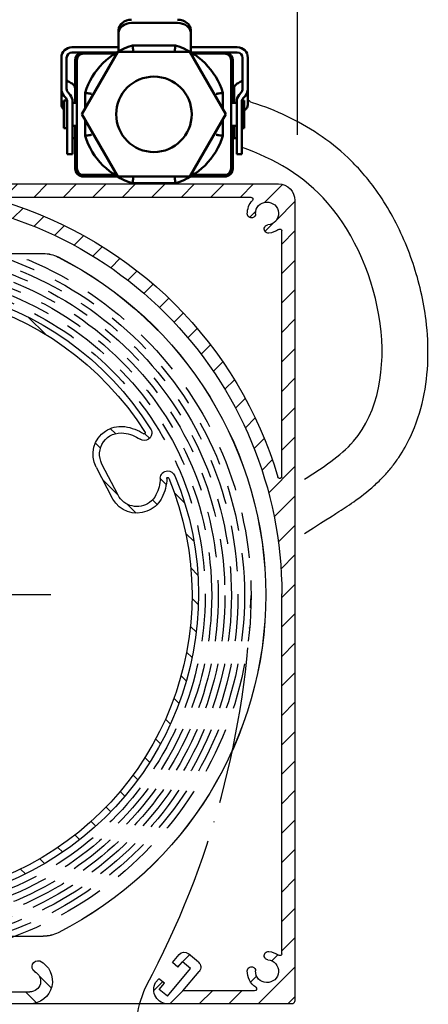
# Model space of a CAD drawing. Units: millimetres. Extents: x -206 to 4565, y -1200 to 3431.
# Drawn here: x 354 to 416, y 950 to 1100 of the extents above; entities that cross this region are included whole.
import ezdxf

# ---------------------------------------------------------------- set-up
doc = ezdxf.new("R2010")
doc.units = ezdxf.units.MM
doc.linetypes.add('ACAD_ISO04W100', pattern=[30, 24, -3, 0, -3])
doc.linetypes.add('GESTRICHELTX2', pattern=[1.5, 1, -0.5])
doc.layers.add('Sichtbar (ISO)', color=7, linetype='Continuous', lineweight=50)
for name, color, linetype in [('Storama Mittellinie', 6, 'ACAD_ISO04W100'), ('Storama Stoff', 3, 'ACAD_ISO04W100'), ('Storama Volllinie', 7, 'Continuous')]:
    doc.layers.add(name, color=color, linetype=linetype)
doc.styles.add('ADESK2', font='isocp')
doc.dimstyles.new('MASS1_10', dxfattribs={"dimtxt": 20, "dimasz": 20, "dimexe": 10, "dimexo": 10, "dimgap": 1, "dimtad": 0, "dimdec": 1, "dimdsep": 46, "dimtxsty": 'ADESK2', "dimcen": -10, "dimclrd": 1, "dimclre": 1, "dimclrt": 7, "dimadec": 0, "dimazin": 0, "dimtfac": 1, "dimtdec": 1, "dimtmove": 0, "dimatfit": 3, "dimfxl": 1, "dimtvp": 1, "dimtolj": 1, "dimtzin": 0, "dimarcsym": 0})

# ---------------------------------------------------------------- blocks, each defined once
blk = doc.blocks.new('*D80')
at = {"layer": 'Defpoints', "color": 0, "transparency": 16777216}
for p in [(288.7494518112107, 1074.662765116154), (150.9389081743047, 902.6627598994093), (359.8000890590265, 902.6627598994091)]:
    blk.add_point(p, dxfattribs=at)
at = {"layer": 'Storama Volllinie', "color": 1, "lineweight": -2, "transparency": 16777216}
for p, q in [((278.7494518112107, 1074.662765116154), (140.9389081743048, 1074.662765116154)), ((150.9389081743048, 1054.662765116154), (150.9389081743047, 922.6627598994093)), ((349.8000890590265, 902.6627598994091), (140.9389081743047, 902.6627598994093))]:
    blk.add_line(p, q, dxfattribs=at)
at = {"layer": 'Storama Volllinie', "color": 1, "transparency": 16777216}
for points in [[(147.6055748409714, 1054.662765116154), (154.2722415076381, 1054.662765116154), (150.9389081743048, 1074.662765116154)], [(147.6055748409714, 922.6627598994093), (154.2722415076381, 922.6627598994093), (150.9389081743047, 902.6627598994093)]]:
    blk.add_solid(points, dxfattribs=at)
at = {"layer": 'Storama Volllinie', "color": 1, "transparency": 16777216, "insert": (130.9389081743046, 988.6627625077817), "char_height": 20, "attachment_point": 5, "rotation": 90, "style": 'ADESK2'}
blk.add_mtext('\\A1;Paket ca.170', dxfattribs=at)
blk = doc.blocks.new('*D85')
at = {"layer": 'Defpoints', "color": 0, "transparency": 16777216}
for p in [(271.249684120321, 1178.398914129766), (396.4006729213361, 1072.162781633577), (271.249684120321, 1017.649284534515)]:
    blk.add_point(p, dxfattribs=at)
at = {"layer": 'Storama Volllinie', "color": 1, "lineweight": -2, "transparency": 16777216}
for p, q in [((271.249684120321, 1027.649284534515), (271.249684120321, 1188.398914129766)), ((396.4006729213361, 1082.162781633577), (396.4006729213361, 1188.398914129766)), ((376.4006729213361, 1178.398914129766), (291.249684120321, 1178.398914129766))]:
    blk.add_line(p, q, dxfattribs=at)
at = {"layer": 'Storama Volllinie', "color": 1, "transparency": 16777216}
for points in [[(291.249684120321, 1181.732247463099), (291.249684120321, 1175.065580796433), (271.249684120321, 1178.398914129766)], [(376.4006729213361, 1181.732247463099), (376.4006729213361, 1175.065580796433), (396.4006729213361, 1178.398914129766)]]:
    blk.add_solid(points, dxfattribs=at)
at = {"layer": 'Storama Volllinie', "color": 1, "transparency": 16777216, "insert": (333.8251785208286, 1198.40285113764), "char_height": 20, "attachment_point": 5, "style": 'ADESK2'}
blk.add_mtext('\\A1;125', dxfattribs=at)
blk = doc.blocks.new("Kastenfront-Midi-9'200'712-(A)")
at = {"layer": 'Storama Volllinie', "color": 7, "linetype": 'Continuous', "lineweight": -2}
for p, q in [((-4.88284742408905, 1.795622101677509), (-26.85278127750098, 1.788195920955332)), ((-26.8280332252416, -0.01160156249170541), (42.39178366926535, 0.01160156250625732))]:
    blk.add_line(p, q, dxfattribs=at)
for centre, radius, start, end in [((-26.88430842160778, 3.412856006340007), 3.424919931684391, 115.6710199065755, 270.9414749569896), ((-28.11330642024586, 5.623576382316969), 0.9124143795446502, 305.1333421146576, 106.2086976985075), ((-26.88430842160778, 3.412856006340007), 1.624919931684526, 115.6710199065755, 270.9414749569896)]:
    blk.add_arc(centre, radius, start, end, dxfattribs=at)
blk = doc.blocks.new("Kastenhinterteil-Midi-9'210'722-(A)")
at = {"layer": 'Storama Volllinie', "color": 7, "linetype": 'Continuous', "lineweight": -2}
for p, q in [((1.851777694559132, 6.674998216469248), (-111.0000000000218, 6.674992999722235)), ((-68.88295353480498, 4.674998216469248), (-106.7903298907841, 4.674998216469248)), ((-113.0000000000218, -118.3250070002778), (-93.97580297863897, -118.3250070002778))]:
    blk.add_line(p, q, dxfattribs=at)
at = {"layer": 'Storama Volllinie'}
for p, q in [((-113.5000000000218, 4.174992999722235), (-113.5000000000218, -117.8250023921719)), ((-107.0510748319793, 1.530999129141492), (-107.0510748319793, 1.530999129141492)), ((-111.5000000000218, -37.94203590418692), (-111.5000000000218, -0.4872429026745522)), ((-108.8363786762711, -0.07865235847930308), (-108.8363786762711, -0.07865235847930308)), ((-111.5000000000218, -110.6627710978792), (-111.5000000000218, -55.79988277837219)), ((-108.8363786762711, -111.0713616420762), (-108.8363786762711, -111.0713616420762)), ((-98.7981333293792, -111.953369829338), (-97.2660444431458, -110.6677946099626)), ((-94.82875221483846, -112.0167225523874), (-95.85721239033592, -110.791051443397)), ((-97.60413858191532, -112.909600211111), (-96.37846747292497, -111.8811400356117)), ((-95.67140110227047, -112.7237889230419), (-96.37846747292497, -111.8811400356117)), ((-95.67140110227047, -112.7237889230419), (-94.82875221483846, -112.0167225523874)), ((-107.0510748319793, -112.681013129697), (-107.0510748319793, -112.681013129697)), ((-96.4353014809385, -116.3250070002778), (-98.92139016280998, -113.3622018821425)), ((-94.06880672863917, -117.1228446482637), (-97.60413858191532, -112.909600211111)), ((-93.61448075127555, -115.1751311410226), (-92.77183186384354, -114.4680647703681)), ((-92.84313561964882, -116.0943844727663), (-93.61448075127555, -115.1751311410226)), ((-92.2746279125422, -115.0606093655842), (-92.77183186384354, -114.4680647703681)), ((-107.3526334039198, -116.3250070002778), (-96.4353014809385, -116.3250070002778)), ((-94.06880672863917, -117.1228446482637), (-92.84313561964882, -116.0943844727663))]:
    blk.add_line(p, q, dxfattribs=at)
for centre, radius, start, end in [((-111.0000000000218, 4.174992999722235), 2.5, 90, 180), ((-51.00000000002183, -55.82500700027776), 60.50000521674792, 90, 180.0237935834142), ((-106.7903298907841, 4.374998216469976), 0.3, 90, 221.8104364150297), ((-109.2500000000218, 2.174992999722235), 1.75, 358.9339268229682, 265.1424767095924), ((-51.00000000002183, -55.82500700027776), 62.50000521674792, 106.5445260601595, 163.4554572257315), ((-109.2500000000218, 2.174992999722235), 3, 358.9339268230724, 41.81043641502967), ((-106.875411102279, 2.130805142838653), 0.6249999999999999, 178.9339268229683, 253.6764035325133), ((-106.875411102279, 2.130805142838653), 0.6249999999999999, 253.6764035325133, 358.9339268229682), ((-109.4511108455335, -0.1914768242604623), 0.6249999999999999, 10.40000000004284, 85.14247670959243), ((-111.2000000000262, -0.4872429026745522), 0.3, 53.77845338023088, 180), ((-109.2500000000218, 2.174992999722235), 3, 233.7784533802308, 265.1424767095924), ((-109.4511108455335, -0.1914768242604623), 0.6249999999999999, 265.1424767095924, 10.40000000004284), ((-111.2000000000262, -37.94203590418692), 0.3, 180, 343.4554572257315), ((-111.2000000000262, -110.6627710978792), 0.3, 180, 306.2215466197691), ((-109.2500000000218, -113.3250070002778), 3, 94.85752329040757, 126.2215466197691), ((-109.4511108455335, -110.9585371762951), 0.6249999999999999, 349.5999999999572, 94.85752329040757), ((-109.4511108455335, -110.9585371762951), 0.6249999999999999, 274.8575232904075, 349.5999999999572), ((-96.62325683345625, -111.4338390530829), 1, 40.00000000006923, 129.9999999999894), ((-109.2500000000218, -113.3250070002778), 1.75, 94.85752329040757, 1.06607317692754), ((-98.15534571969329, -112.7194142724566), 1, 129.9999999999894, 220.0000000000692), ((-109.2500000000218, -113.3250070002778), 3, 305.0968012277443, 1.06607317692754), ((-106.875411102279, -113.2808191433942), 0.6249999999999999, 106.3235964674867, 181.0660731769275), ((-106.875411102279, -113.2808191433942), 0.6249999999999999, 1.06607317692754, 106.3235964674867), ((-94.2000000000262, -116.1250070002789), 2.2, 270, 28.93500149147772), ((-107.3526334039198, -116.0250070002767), 0.3, 125.0968012279748, 269.9999999996873)]:
    blk.add_arc(centre, radius, start, end, dxfattribs=at)
at = {"layer": 'Storama Volllinie', "color": 7, "linetype": 'Continuous'}
blk.add_arc((-112.9999953919178, -117.8250023921719), 0.5000046081271171, 179.9994719548611, 269.9994719547569, dxfattribs=at)
blk = doc.blocks.new("Wellenlager-Midi-9'210'100-(A)")
at = {"layer": 'Storama Volllinie', "linetype": 'Continuous'}
for p, q in [((-26.10752700000012, 51.49217200000021), (-26.11134800000036, 51.50980600000003)), ((-23.85096800000065, 52.04999999999927), (-23.84679700000015, 52.03254500000003)), ((23.85096699999849, 52.04999999999927), (-23.85096800000065, 52.04999999999927)), ((23.84679599999981, 52.03254500000003), (-23.84679700000015, 52.03254500000003)), ((-26.1113460000015, -51.50980600000003), (-26.1075290000008, -51.49217099999987)), ((-23.84679700000015, -52.03254500000003), (-23.85096800000065, -52.05000000000109)), ((23.85096799999883, -52.05000000000109), (-23.85096800000065, -52.05000000000109)), ((23.84679599999981, -52.03254500000003), (-23.84679700000015, -52.03254500000003))]:
    blk.add_line(p, q, dxfattribs=at)
for radius, start, end in [(57.75, 116.8813580000126, 243.1186419999874), (57.73254499999999, 116.8858899999067, 243.1141100000933)]:
    blk.add_arc((0, 0), radius, start, end, dxfattribs=at)
for centre, major_axis, ratio, start_param, end_param in [((-23.84643300000062, 47.03178300000036, 3), (1.162442253360489, -4.863824150903711), 0.9998389999999998, 2.907032100624332, 3.376206575517572), ((-23.84643200000028, -47.03178200000002, 3), (-1.162509035130854, -4.863808188962489), 0.9998389999999999, 6.04858510256206, 6.517759576491486)]:
    blk.add_ellipse(centre, major_axis=major_axis, ratio=ratio, start_param=start_param, end_param=end_param, dxfattribs=at)
for points, knots in [([(-23.8509683938646, 52.05000035369267), (-24.24360316529783, 52.02655588526977), (-25.02888894009448, 51.97966597920276), (-25.75052252345267, 51.66642821095047), (-26.11134677325026, 51.50980608949612)], [0, 0, 0, 0, 0.4999896649515767, 1, 1, 1, 1]), ([(-26.11134678465532, -51.50980546055143), (-25.75052274295922, -51.6664274961131), (-25.02888918967619, -51.97966526018354), (-24.243603436591, -52.02655518168831), (-23.85096846592205, -52.04999967037475)], [0, 0, 0, 0, 0.5000100675128193, 1, 1, 1, 1])]:
    blk.add_open_spline(points, degree=3, knots=knots, dxfattribs=at)
blk = doc.blocks.new("Walze-ø95-9'926'809")
at = {"layer": 'Storama Volllinie', "color": 7, "linetype": 'Continuous'}
for p, q in [((-2.659999532001166, 38.28386731379032), (2.659981745133337, 38.28386164354015)), ((2.659989248340935, 37.28386971047075), (-2.659992028833585, 37.28387538100469))]:
    blk.add_line(p, q, dxfattribs=at)
at = {"layer": 'Storama Volllinie'}
for centre, radius, start, end in [((2.297383616678417e-09, -0.005219647200647159), 47.50178601438098, 94.85284297171962, 85.147175760472), ((0, 0), 46.4967601504334, 94.83056264770553, 85.16945608104882)]:
    blk.add_arc(centre, radius, start, end, dxfattribs=at)
at = {"layer": 'Storama Volllinie', "color": 7, "linetype": 'Continuous'}
for centre, radius, start, end in [((-3.900007548136273, 46.18240587202854), 1.15, 25.06751976651713, 95.91416625213319), ((-3.900007548136273, 46.18240587202854), 1.15, 340.4827345417314, 25.06751977309038), ((3.899992452110382, 46.18240714710191), 1.15, 104.9838625985987, 240.8986022588587), ((3.899992452110382, 46.18240714710191), 1.15, 98.29965929904695, 104.9838625966518), ((3.899992452110382, 46.18240714710191), 1.15, 84.08585247527739, 98.29965929904695), ((-0.422555129023749, 39.93502044616253), 7, 119.1014164749747, 144.4510185726611), ((-0.422555128863678, 39.93502044603702), 6, 119.1014164749747, 144.4510185726611), ((-3.900007548296344, 46.18240587215405), 0.15, 43.64324966167739, 95.91416625213319), ((-3.900007548296344, 46.18240587215405), 0.15, 299.101416475906, 43.64324966624869), ((-3.900007548136273, 46.18240587202854), 1.15, 299.1014164767462, 340.4827345408411), ((0.4225420753919025, 39.93502058322883), 6, 35.54900016108057, 60.89860225885865), ((3.899992452274091, 46.1824071469764), 0.15, 84.08585247768319, 240.8986022588587), ((0.4225420753919025, 39.93502058322883), 7, 35.54900016108057, 60.89860225885865), ((-2.660006788310056, 41.53386692659842), 4.250000000012507, 147.0002900045399, 186.3006821743679), ((-2.66000678832097, 41.53386692660388), 4.25, 144.4510185730366, 147.0002900023728), ((2.659993213141206, 41.53386779529319), 4.25, 32.99972873822031, 35.54900016414576), ((2.65999321313393, 41.53386779529137), 4.250000000006452, 353.6993365728546, 32.99972873859605), ((-2.660006788048122, 41.53386692664935), 3.25, 171.0927730013215, 270.0000093639959), ((-2.660006788048122, 41.53386692664935), 3.25, 144.4510185754961, 171.0927730076446), ((2.659993212981135, 41.5338677954187), 3.25, 270.0000093693112, 35.54900016414576), ((-2.66000678832097, 41.53386692660388), 4.25, 186.3006821744716, 267.4507379336458), ((2.659996705535377, 41.53386604733714), 4.24999633687403, 269.999899466694, 353.6993548282076), ((-2.66000678832097, 41.53386692660388), 4.25, 267.4507379336458, 270.0000093639959)]:
    blk.add_arc(centre, radius, start, end, dxfattribs=at)

msp = doc.modelspace()

# ---------------------------------------------------------------- hatches: boundary and pattern name
at = {"layer": 'Storama Volllinie'}
h = msp.add_hatch(dxfattribs=at)
h.set_pattern_fill('ANSI31', color=256)
h.set_pattern_definition([(45, (-14154.19236919843, -12544.2533127696), (-2.245064030267288, 2.245064030267288), [])])
edge = h.paths.add_edge_path()
edge.add_arc((280.6488952267678, 1074.362765116155), 0.2999999999992031, 449.9999973513386, 534.6508211499419, ccw=False)
edge.add_line((280.6488952406362, 1074.662765116154), (393.500673036915, 1074.662759899407))
edge.add_arc((393.500672921349, 1072.162759899407), 2.500000000000244, 360.00000000000557, 449.99999735142006, ccw=False)
edge.add_line((396.0006729213492, 1072.162759899407), (396.0006729213728, 950.1627645075132))
edge.add_arc((395.5006683132451, 950.1627645075132), 0.5000046081277105, 270, 360, ccw=False)
edge.add_line((395.5006683132451, 949.6627598993855), (376.7006729213499, 949.6627598994055))
edge.add_arc((376.7006729213527, 951.8627598994063), 2.200000000000792, 151.0649985084897, 269.999999999926, ccw=False)
edge.add_line((374.7753008338714, 952.9271575341045), (375.2725047851709, 953.519702129317))
edge.add_line((375.2725047851709, 953.519702129317), (376.1151536726029, 952.8126357586625))
edge.add_line((376.1151536726029, 952.8126357586625), (375.3438085409762, 951.8933824269188))
edge.add_line((375.3438085409762, 951.8933824269188), (376.5694796499665, 950.8649222514214))
edge.add_line((376.5694796499665, 950.8649222514214), (380.1048115032427, 955.0781666885741))
edge.add_line((380.1048115032427, 955.0781666885741), (378.8791403942523, 956.1066268640734))
edge.add_line((378.8791403942523, 956.1066268640734), (378.1720740235978, 955.2639779766432))
edge.add_line((378.1720740235978, 955.2639779766432), (377.3294251361658, 955.9710443472977))
edge.add_line((377.3294251361658, 955.9710443472977), (378.3578853116633, 957.1967154562881))
edge.add_arc((379.1239297547825, 956.5539278466015), 1.000000000000269, 409.99999999984277, 500.0000000000057, ccw=False)
edge.add_line((379.7667173644713, 957.3199722897189), (381.2988062507084, 956.034397070347))
edge.add_arc((380.6560186410213, 955.2683526272284), 1.000000000000096, 320.0000000000595, 409.9999999999618, ccw=False)
edge.add_line((381.422063084141, 954.6255650175426), (378.9359744022659, 951.6627598994073))
edge.add_line((378.9359744022659, 951.6627598994073), (389.8533063252471, 951.6627598994091))
edge.add_arc((389.8533063252474, 951.9627598994088), 0.2999999999995921, 269.9999999999336, 414.9031987724969)
edge.add_arc((391.7506729213544, 954.6627598994044), 3.000000000000268, 178.9339268229815, 234.9031987722677, ccw=False)
edge.add_arc((389.3760840236064, 954.7069477562923), 0.6249999999993486, 433.6764035325688, 538.9339268230262, ccw=False)
edge.add_arc((389.3760840236013, 954.7069477562922), 0.6250000000008487, 358.9339268229565, 433.6764035321185, ccw=False)
edge.add_arc((391.7506729213484, 954.6627598994097), 1.749999999999082, 538.9339268231481, 805.1424767094712)
edge.add_arc((391.9517837668603, 957.0292297233906), 0.6249999999998287, 190.4000000000162, 265.1424767094376, ccw=False)
edge.add_arc((391.9517837668606, 957.0292297233893), 0.6249999999998956, 85.14247670951909, 190.3999999998932, ccw=False)
edge.add_arc((391.75067292136, 954.6627598994063), 2.999999999999865, 413.77845338031625, 445.14247670969223, ccw=False)
edge.add_arc((393.7006729213531, 957.3249958018057), 0.2999999999997016, 233.7784533802084, 360.0000000000542)
edge.add_line((394.0006729213528, 957.3249958018059), (394.000678138098, 1012.162759899411))
edge.add_arc((333.5006729213499, 1012.162759899406), 60.50000521674809, 360.0000000000045, 450.0000000000007)
edge.add_line((333.5006729213492, 1072.662765116154), (309.3103400438122, 1072.662765116154))
edge.add_arc((309.3103400438087, 1072.362765116155), 0.2999999999995637, 449.9999999993215, 581.810436415442)
edge.add_arc((306.8506699345735, 1070.162759899405), 2.999999999999158, 318.6647970863238, 401.8104364151008, ccw=False)
edge.add_arc((308.633958829916, 1068.594159977263), 0.6250000000002431, 213.4072737957768, 318.66479708632727, ccw=False)
edge.add_arc((308.6339588299149, 1068.594159977265), 0.6250000000005949, 138.6647970863584, 213.4072737960011, ccw=False)
edge.add_arc((306.8506699345704, 1070.162759899406), 1.749999999999163, 318.6647970863801, 584.8733469727666)
edge.add_arc((305.167583148184, 1068.48709768121), 0.6250000000006012, 330.1308702632223, 404.87334697278516, ccw=False)
edge.add_arc((305.1675831481844, 1068.487097681209), 0.6249999999999868, 224.8733469727696, 330.1308702632378, ccw=False)
edge.add_arc((306.8506699345708, 1070.162759899408), 3.000000000001074, 138.1895516080109, 224.8733469727991, ccw=False)
edge.add_arc((304.3910002852136, 1072.362765630317), 0.2999999999997408, 318.1895516080165, 449.9999943853117)
edge.add_line((304.391000314612, 1072.662765630317), (287.7063786474064, 1072.662767265325))
edge.add_arc((287.7063786180107, 1072.362767265325), 0.299999999999686, 449.9999943858294, 580.0445019500947)
edge.add_arc((282.5006729213503, 1067.987766899638), 6.500000000000373, 341.2567517784545, 400.0445019506451, ccw=False)
edge.add_arc((287.7704761163165, 1066.214278335609), 0.939896441004669, 180.8472329716687, 340.40951880676573, ccw=False)
edge.add_arc((282.4622058618885, 1067.921147480635), 4.695170521281698, 338.5002474143806, 443.9981746784845)
edge.add_arc((282.7362883529594, 1071.511380430562), 1.100771227328968, 438.638774208068, 609.125983642662)
edge.add_arc((282.4926353448547, 1067.987514907145), 2.499760929255753, 270.1842256183446, 453.4072503184236, ccw=False)
edge.add_arc((282.181044656337, 1067.70122841506), 2.236419931011261, 165.533985332398, 278.21682692893194, ccw=False)
edge.add_line((280.0155282176074, 1068.259898855853), (280.3502017127612, 1074.390732681117))
edge = h.paths.add_edge_path(flags=16)
edge.add_arc((333.5006729213551, 1012.162759899405), 62.50000521674775, 376.5445427742394, 433.4554739398691, ccw=False)
edge.add_arc((393.7006729213533, 1030.045730995498), 0.2999999999995611, 196.5445427741751, 359.9999999999402)
edge.add_line((394.0006729213528, 1030.045730995498), (394.0006729213528, 1067.500523997011))
edge.add_arc((393.7006729213525, 1067.500523997016), 0.3000000000002814, 359.9999999989591, 486.2215466204347)
edge.add_arc((391.7506729213481, 1070.162759899406), 2.999999999998025, 274.8575232905384, 306.2215466199045, ccw=False)
edge.add_arc((391.9517837668603, 1067.796290075425), 0.6249999999996713, 169.6000000000799, 274.8575232905081, ccw=False)
edge.add_arc((391.9517837668606, 1067.796290075426), 0.6249999999997338, 454.8575232905873, 529.6000000001624, ccw=False)
edge.add_arc((391.750672921352, 1070.162759899407), 1.749999999999138, 274.8575232904086, 541.0660731769233)
edge.add_arc((389.3760840236046, 1070.118572042524), 0.6250000000011089, 286.323596467554, 361.0660731769278, ccw=False)
edge.add_arc((389.3760840236009, 1070.118572042521), 0.6249999999992469, 181.0660731768162, 286.32359646796186, ccw=False)
edge.add_arc((391.7506729213499, 1070.162759899406), 3.000000000001137, 138.1895635849046, 181.0660731769283, ccw=False)
edge.add_arc((389.2910028121117, 1072.362765116155), 0.2999999999994567, 318.1895635849772, 450.0000000000664)
edge.add_line((389.2910028121114, 1072.662765116154), (351.3836264561323, 1072.662765116154))
edge.add_arc((351.3836264561251, 1072.362765116155), 0.2999999999992866, 449.9999999986097, 613.4554739410825)
h = msp.add_hatch(dxfattribs=at)
h.set_pattern_fill('ANSI31', color=256, angle=90)
h.set_pattern_definition([(135, (-14154.18373111838, -12544.26517395857), (-2.245064030267288, -2.245064030267288), [])])
h.paths.add_polyline_path([(274.5861804095566, 994.3833038357297, 0.3097946870513763), (273.4296275424713, 996.1600360739303, -0.2690875411322863), (272.5770739238433, 997.2769910059742, -0.1073302294930285), (278.4708237460745, 1064.451172996942, -0.4721170860300186), (281.1876493919935, 1065.559224037634, 1.240147919923539), (282.6779712371444, 1070.715832601343, -0.7745790584707208), (283.2581524177222, 1072.289602418983, -1.209325074280361), (280.6862133687246, 1064.318364322784, 0.4718511772763355), (280.2562604497361, 1064.146278279131, 0.1097028583279331), (274.2954706586352, 997.9431368213063, -0.3590044876310315), (276.3852986301008, 994.325060851219, 0.00266392702462965), (276.3617787347994, 993.0430612289565, 0.324195485732277), (333.9405356574298, 951.5124791808048), (355.6130742432815, 951.5051535243274, 0.8051130163874332), (356.3460056837848, 954.5943487011955, -0.8471270883842609), (357.1257715628362, 956.2166819511385, -0.8045269161149273), (355.5858098657991, 949.705356891438), (286.328669690698, 949.7285725275451, -0.3147139355619774), (280.4998421621458, 953.8297139886799, -0.08450081747837578)])
h.paths.add_polyline_path([(276.4665359723331, 986.2183650593779, 0.06738414245220069), (282.1922197044205, 954.4427884357247, 0.3183812691882327), (286.4111541339917, 951.5285448539744), (316.6225181891859, 951.5183329411466, 0.8699201840244859), (316.7049921664566, 952.1068026092144, -0.2205191233309921), (277.0396269303237, 986.3550253794128, 0.8256889223965321)], flags=16)
h = msp.add_hatch(dxfattribs=at)
h.set_pattern_fill('ANSI31', color=256, angle=90)
h.set_pattern_definition([(135, (-14154.19236919843, -12544.2533127696), (-2.245064030267288, -2.245064030267288), [])])
h.paths.add_polyline_path([(373.8614396905996, 1026.119518949079, 0.1167730530115369), (374.8326719839934, 1027.259517983171, 0.1110617939322759), (375.4889850555264, 1029.809414444742, -0.182548195642899), (375.7993116737671, 1030.56046928951, -0.1970296450028539), (376.5927980133838, 1030.923205322484, -0.3141093802556171), (377.7005967270288, 1030.214412120427, -23.7930821113637), (374.0407688660925, 1037.296374308587, -0.05257623037378154), (374.1429335335961, 1037.077897569639, -0.7172434772691639), (372.4201957039641, 1035.744341645232, 0.111061794014309), (369.9601274877805, 1036.68284214833, 0.6100975729522327), (366.6093011700414, 1031.973379876328), (369.052800807407, 1027.247740285142, 0.4605156042739026)])
h.paths.add_polyline_path([(368.2550821430632, 1026.622453029235, 0.3696635100887253), (373.4656495284453, 1024.77387056601, 0.1731811397080185), (375.6329321666908, 1026.637486675096, 0.01112375377524529), (375.722815171679, 1026.803837057712, 0.1110617939509152), (376.4885137554775, 1029.77871626331, -0.4906625674550464), (376.6805455438462, 1029.918081605536, -0.2270975349594063), (376.7769848882654, 1029.83154052745, -23.73406583001668), (373.1843300145774, 1036.780125827809, -0.7999949621273914), (372.9729523741189, 1036.577684350006, 0.1110617940248013), (370.1028727882622, 1037.672601603605, 0.01112375367382628), (369.915174573096, 1037.695422290575, 0.1731811396877826), (367.1416396507157, 1037.004276091428, 0.3823599875019291), (365.7210230856635, 1031.514077998765), (368.1645243523526, 1026.788431086994, 0.01112344640100753)], flags=16)
h.paths.add_polyline_path([(346.3196678217064, 1012.024201759847, 1), (321.3196678217064, 1012.024201759847, 1)], flags=0)
h.paths.add_polyline_path([(341.0762568217069, 1012.024201759847, 1), (326.5630788217059, 1012.024201759847, 1)], flags=0)
h.paths.add_polyline_path([(340.8196678217064, 1012.024201759847, 1), (326.8196678217064, 1012.024201759847, 1)], flags=0)

# ---------------------------------------------------------------- linework, layer by layer
at = {"layer": 'Sichtbar (ISO)'}
for p, q in [((378.1268326340485, 1099.216061001789), (371.1268326340485, 1099.216061001789)), ((369.126832634049, 1098.13192573868), (369.1268326340488, 1097.639614316942)), ((369.1268326340488, 1097.639614316942), (369.1268326340494, 1095.323749580051)), ((380.1268326340488, 1097.639614316942), (380.126832634049, 1098.13192573868)), ((380.1268326340494, 1095.323749580051), (380.1268326340488, 1097.639614316942)), ((377.8078468653311, 1095.784399427889), (371.2504083410291, 1095.784399427889)), ((368.8268326340497, 1095.508372423527), (362.0268326340497, 1095.508372423527)), ((362.0268326340497, 1094.708372423527), (368.8268326340497, 1094.708372423527)), ((363.5594724885742, 1085.284399427889), (369.0443000458756, 1094.784399427889)), ((368.5761871532885, 1094.534399427889), (363.7791276031838, 1094.534399427889)), ((368.8268326340497, 1094.708372423527), (368.8556160823238, 1094.708372423527)), ((369.0443000458756, 1094.784399427889), (380.0139551604785, 1094.784399427889)), ((369.1268326340495, 1094.866424739185), (369.1268326340493, 1095.323749580051)), ((380.0139551604785, 1094.784399427889), (385.4987827177799, 1085.284399427889)), ((380.1268326340494, 1095.323749580051), (380.1268326340496, 1094.753596774421)), ((380.2026391240703, 1094.708372423527), (380.4268326340497, 1094.708372423527)), ((387.2268326340497, 1095.508372423527), (380.4268326340497, 1095.508372423527)), ((380.4268326340497, 1094.708372423527), (387.2268326340497, 1094.708372423527)), ((385.2791276031838, 1094.534399427889), (380.4820680530792, 1094.534399427889)), ((360.4268326340539, 1094.008372423527), (360.4299606917867, 1094.008372423527)), ((360.4268326340539, 1093.908372423527), (360.4268326340539, 1094.008372423527)), ((360.4268326340497, 1093.908372423527), (360.4268326340497, 1089.154479219101)), ((361.2268326340497, 1089.154479219101), (361.2268326340497, 1093.908372423527)), ((362.5291276032009, 1087.034399427889), (362.5291276032009, 1093.534399427889)), ((362.7791276031839, 1093.534399427889), (362.7791276031839, 1077.034399427889)), ((386.2791276031838, 1077.034399427889), (386.2791276031838, 1093.534399427889)), ((386.5291276032008, 1093.534399427889), (386.5291276032008, 1087.034399427889)), ((388.0268326340497, 1093.908372423527), (388.0268326340497, 1089.154479219101)), ((388.8268326340539, 1094.008372423527), (388.8237045763209, 1094.008372423527)), ((388.8268326340539, 1093.908372423527), (388.8268326340539, 1094.008372423527)), ((388.8268326340497, 1089.154479219101), (388.8268326340497, 1093.908372423527)), ((360.4268326340548, 1086.798621336186), (360.4268326340539, 1089.154479219101)), ((361.7525037430401, 1088.236832599026), (361.4139970795545, 1088.640249131352)), ((364.0291276031801, 1088.56311869004), (364.0291276031801, 1086.097865948415)), ((385.0291276031801, 1086.097865948415), (385.0291276031801, 1088.56311869004)), ((386.7245376649086, 1087.070850933402), (386.7245376649093, 1089.199069342516)), ((387.8396681885449, 1088.640249131352), (387.5011615250594, 1088.236832599026)), ((388.8268326340539, 1089.154479219101), (388.8268326340548, 1086.798621336186)), ((360.7791276031993, 1083.184399427889), (360.7791276031993, 1087.384399427889)), ((360.7791276031993, 1087.384399427889), (361.2791276031993, 1087.384399427889)), ((360.8011615250593, 1088.126019043602), (361.1396681885449, 1087.722602511276)), ((361.2268326340546, 1087.384399427889), (361.2268326340545, 1087.595670758148)), ((361.2791276031993, 1087.384399427889), (361.2791276031993, 1083.184399427889)), ((361.3268326340519, 1087.034399427889), (361.2791276031993, 1087.034399427889)), ((361.3268326340497, 1087.208372423527), (361.3268326340497, 1082.208372423527)), ((362.1268326340497, 1082.208372423527), (362.1268326340497, 1087.208372423527)), ((362.7791276031993, 1087.034399427889), (362.1268326340519, 1087.034399427889)), ((387.1268326340519, 1087.034399427889), (386.2791276031992, 1087.034399427889)), ((387.1268326340497, 1087.208372423527), (387.1268326340497, 1082.208372423527)), ((387.9268326340497, 1082.208372423527), (387.9268326340497, 1087.208372423527)), ((387.9464388272239, 1087.384399427889), (388.2791276031992, 1087.384399427889)), ((388.0268326340546, 1087.384399427889), (388.0268326340545, 1087.595670758148)), ((388.1139970795546, 1087.722602511276), (388.45250374304, 1088.126019043602)), ((388.2791276031992, 1083.184399427889), (388.2791276031992, 1087.384399427889)), ((369.0443000458756, 1075.784399427889), (363.5594724885742, 1085.284399427889)), ((385.4987827177799, 1085.284399427889), (380.0139551604785, 1075.784399427889)), ((364.0291276031801, 1084.470932907362), (364.0291276031801, 1082.005680165738)), ((385.0291276031801, 1082.005680165738), (385.0291276031801, 1084.470932907362)), ((360.7791276031993, 1083.184399427889), (361.2791276031993, 1083.184399427889)), ((361.3268326340519, 1083.534399427889), (361.2791276031993, 1083.534399427889)), ((361.3268326340498, 1082.208372423527), (361.3268326340507, 1079.208372423527)), ((362.7791276031993, 1083.534399427889), (362.1268326340519, 1083.534399427889)), ((362.1268326340506, 1079.208372423527), (362.1268326340497, 1082.208372423527)), ((362.5291276032009, 1077.034399427889), (362.5291276032009, 1083.534399427889)), ((387.1268326340519, 1083.534399427889), (386.2791276031992, 1083.534399427889)), ((386.5291276032008, 1083.534399427889), (386.5291276032008, 1077.034399427889)), ((386.724537664908, 1083.534399427889), (386.724537664909, 1081.634399427889)), ((387.1268326340497, 1082.208372423527), (387.1268326340506, 1079.208372423527)), ((387.9268326340519, 1083.184399427889), (388.2791276031992, 1083.184399427889)), ((387.9268326340506, 1079.208372423527), (387.9268326340497, 1082.208372423527)), ((362.1268326340564, 1081.634399427889), (362.5291276032037, 1081.634399427889)), ((386.724537664909, 1081.634399427889), (387.1268326340564, 1081.634399427889)), ((362.1268326340506, 1079.208372423527), (361.3268326340507, 1079.208372423527)), ((387.9268326340506, 1079.208372423527), (387.1268326340506, 1079.208372423527)), ((363.7791276031838, 1076.034399427889), (368.5761871532885, 1076.034399427889)), ((368.9838593499961, 1075.784399427889), (363.7791276032009, 1075.784399427889)), ((380.0139551604785, 1075.784399427889), (369.0443000458756, 1075.784399427889)), ((371.2504083410291, 1074.784399427889), (377.8078468653311, 1074.784399427889)), ((385.2791276032008, 1075.784399427889), (380.0743958564055, 1075.784399427889)), ((380.4820680530792, 1076.034399427889), (385.2791276031838, 1076.034399427889))]:
    msp.add_line(p, q, dxfattribs=at)
msp.add_circle((374.5291276031776, 1085.284399427889), 5.749999999999991, dxfattribs=at)
for centre, radius, start, end in [((374.5291276031801, 1085.284399427889), 10.99999999999998, 107.341442802759, 162.6585571972361), ((374.5291276031801, 1085.284399427889), 10.99999999999999, 17.34144280276386, 72.65855719724101), ((362.0268326340497, 1093.908372423527), 1.599999999999997, 90, 180), ((362.0268326340497, 1093.908372423527), 0.7999999999999924, 90, 180), ((363.7791276032009, 1093.534399427889), 1.249999999999996, 110.0859665420208, 180), ((363.7791276031838, 1093.534399427889), 0.9999999999999958, 90, 180), ((385.2791276031838, 1093.534399427889), 1.000000000000001, 0, 90), ((385.2791276032008, 1093.534399427889), 1.250000000000002, 0, 69.91403345797656), ((387.2268326340497, 1093.908372423527), 1.599999999999991, 0, 90), ((387.2268326340497, 1093.908372423527), 0.799999999999992, 0, 90), ((362.0268326340497, 1089.154479219101), 1.6, 180, 219.9999999999893), ((362.0268326340497, 1089.154479219101), 0.8000000000000147, 180, 219.9999999999885), ((360.5268326340497, 1087.208372423527), 1.599999999999989, 0, 39.99999999998933), ((388.7268326340497, 1087.208372423527), 1.600000000000019, 140.0000000000107, 180), ((387.2268326340497, 1089.154479219101), 0.800000000000019, 320.0000000000115, 0), ((387.2268326340497, 1089.154479219101), 1.599999999999986, 320.0000000000107, 0), ((360.5268326340497, 1087.208372423527), 0.8000000000000235, 0, 39.99999999998933), ((388.7268326340497, 1087.208372423527), 0.8000000000000057, 140.0000000000107, 180), ((374.5291276031801, 1085.284399427889), 10.99999999999999, 197.3414428027639, 252.658557197241), ((374.5291276031801, 1085.284399427889), 10.99999999999998, 287.341442802759, 342.6585571972361), ((363.7791276032009, 1077.034399427889), 1.250000000000002, 180, 270), ((363.7791276031838, 1077.034399427889), 1.000000000000004, 180, 270), ((385.2791276032008, 1077.034399427889), 1.250000000000004, 270, 0), ((385.2791276031838, 1077.034399427889), 0.9999999999999991, 270, 0)]:
    msp.add_arc(centre, radius, start, end, dxfattribs=at)
for centre, major_axis, ratio, start_param, end_param in [((371.126832634049, 1098.13192573868), (-2, 3.335805944351711e-15), 0.7882233424232276, 4.712388980385047, 6.283185307179473), ((371.1268326340488, 1097.639614316942), (-2.000000000000002, 3.852682440711813e-15), 0.788223342423227, 4.712388980384585, 6.283185307179002), ((378.126832634049, 1098.13192573868), (2.000000000000003, -2.187347903774087e-15), 0.7882233424232274, 0, 1.570796326794773), ((378.1268326340488, 1097.639614316942), (2.000000000000002, -3.217510037361442e-15), 0.7882233424232274, 0, 1.570796326795254), ((365.3464206491682, 1072.449874559719), (14.431499351706, -18.86161479838628), 0.4552928842479705, 2.304512479603259, 2.341047177177378), ((383.9072446189313, 1072.449874559716), (-14.4314993517093, -18.86161479839215), 0.4552928842474318, 3.942138130001872, 3.978672827575983), ((388.5477751925724, 1078.779625741938), (-6.898692054951664, -9.016420884684102), 0.4552928842412895, 4.199229163785954, 4.209083601298435)]:
    msp.add_ellipse(centre, major_axis=major_axis, ratio=ratio, start_param=start_param, end_param=end_param, dxfattribs=at)
for points, knots in [([(371.4066286039806, 1094.784399427889), (371.4063800430768, 1094.785951690236), (371.4061315114121, 1094.787503955298), (371.3950487187532, 1094.856732500157), (371.3843002429477, 1094.924228260822), (371.3633084706834, 1095.056700172959), (371.3531142145039, 1095.121365390676), (371.3246768868944, 1095.302554641341), (371.3078786311735, 1095.410647074834), (371.279952945352, 1095.591342741792), (371.2690227952586, 1095.662627519432), (371.2541979111923, 1095.759509292902), (371.2504083410291, 1095.784399427889), (371.2504083410291, 1095.784399427889)], [-0.0004716111560252487, -0.0004716111560252487, -0.0004716111560252487, -0.0004716111560252487, 0, 0, 0.02056162750125246, 0.02056162750125246, 0.04109918089498801, 0.04109918089498801, 0.08045639934050364, 0.08045639934050364, 0.1193470933307897, 0.1193470933307897, 0.1580103105646404, 0.1580103105646404, 0.1580103105646404, 0.1580103105646404]), ([(377.651626602379, 1094.784399427889), (377.6518751632829, 1094.785951690236), (377.6521236949475, 1094.787503955298), (377.6632064876064, 1094.856732500158), (377.6739549634119, 1094.924228260822), (377.6949467356762, 1095.056700172959), (377.7051409918558, 1095.121365390676), (377.7335783194653, 1095.302554641341), (377.7503765751864, 1095.410647074834), (377.7783022610079, 1095.591342741792), (377.7892324111014, 1095.662627519432), (377.8040572951679, 1095.759509292902), (377.807846865331, 1095.784399427889), (377.8078468653311, 1095.784399427889)], [-0.1584099950522095, -0.1584099950522095, -0.1584099950522095, -0.1584099950522095, -0.1579385979358595, -0.1579385979358595, -0.1373863022836216, -0.1373863022836216, -0.1168580698129143, -0.1168580698129143, -0.07751871355364395, -0.07751871355364395, -0.03864567001851472, -0.03864567001851472, 0, 0, 0, 0]), ([(369.1268326340496, 1095.566752574818), (369.1268326340496, 1095.552177580292), (369.1198848948699, 1095.539505778824), (369.0896735032496, 1095.521613888506), (369.0663640253476, 1095.516240277843), (369.0123846652667, 1095.510275368484), (368.9786726456709, 1095.509137393361), (368.904747645507, 1095.508261164646), (368.8645370128833, 1095.508372423527), (368.8268326340497, 1095.508372423527)], [0.05027313476577562, 0.05027313476577562, 0.05027313476577562, 0.05027313476577562, 0.06193313038582218, 0.06193313038582218, 0.07359312600586873, 0.07359312600586873, 0.08490443965594834, 0.08490443965594834, 0.09621575330602794, 0.09621575330602794, 0.09621575330602794, 0.09621575330602794]), ([(380.4268326340497, 1095.508372423527), (380.3891282552161, 1095.508372423527), (380.3489176225924, 1095.508261164646), (380.2749926224285, 1095.509137393361), (380.2412806028327, 1095.510275368484), (380.1873012427517, 1095.516240277843), (380.1639917648498, 1095.521613888506), (380.1337803732294, 1095.539505778824), (380.1268326340496, 1095.552177580292), (380.1268326340496, 1095.566752574818)], [0, 0, 0, 0, 0.0113113136500796, 0.0113113136500796, 0.02262262730015921, 0.02262262730015921, 0.03428262292020576, 0.03428262292020576, 0.04594261854025231, 0.04594261854025231, 0.04594261854025231, 0.04594261854025231]), ([(380.1966460998696, 1094.712004734236), (380.2024304530073, 1094.711533233699), (380.2084662441879, 1094.711129881545), (380.2413225163758, 1094.709322770806), (380.2750513037154, 1094.708754131228), (380.348967888026, 1094.708316876245), (380.3891550965696, 1094.708372423527), (380.4268326340497, 1094.708372423527)], [0.1577446009737933, 0.1577446009737933, 0.1577446009737933, 0.1577446009737933, 0.1603916135767107, 0.1603916135767107, 0.1716948748207587, 0.1716948748207587, 0.1829981360648067, 0.1829981360648067, 0.1829981360648067, 0.1829981360648067]), ([(361.461147209107, 1090.29943246676), (361.3864254269338, 1090.333301084194), (361.3276116288714, 1090.376972550168), (361.2472804999593, 1090.475146774239), (361.2268326340561, 1090.528720409972), (361.2268326340561, 1090.581541167106)], [0, 0, 0, 0, 0.03350947691961063, 0.03350947691961063, 0.06726257408613676, 0.06726257408613676, 0.06726257408613676, 0.06726257408613676]), ([(362.5291276032041, 1089.199069342516), (362.5291276032041, 1089.343943026271), (362.4879389041354, 1089.486334420584), (362.3276046027624, 1089.748604011756), (362.2094132397879, 1089.86569186368), (362.0604984531023, 1089.960152496194)], [0, 0, 0, 0, 0.06329794567621828, 0.06329794567621828, 0.1271153652109157, 0.1271153652109157, 0.1271153652109157, 0.1271153652109157]), ([(387.1931668150106, 1089.960152496194), (387.0448486091101, 1089.86607029083), (386.9270023149237, 1089.749537996273), (386.7660596535634, 1089.487478659219), (386.7245376649092, 1089.3445280572), (386.7245376649093, 1089.199069342516)], [0, 0, 0, 0, 0.06357195091958143, 0.06357195091958143, 0.1271356945407685, 0.1271356945407685, 0.1271356945407685, 0.1271356945407685]), ([(388.0268326340561, 1090.581541167106), (388.0268326340562, 1090.52872041), (388.0063847681745, 1090.475146774295), (387.9260536393028, 1090.376972550214), (387.8672398412182, 1090.333301084212), (387.7925180590055, 1090.29943246676)], [0, 0, 0, 0, 0.03378100564540207, 0.03378100564540207, 0.06731818964367309, 0.06731818964367309, 0.06731818964367309, 0.06731818964367309]), ([(365.0291276031799, 1088.406898427088), (365.0275753408329, 1088.407146987992), (365.0260230757705, 1088.407395519656), (364.9567945309111, 1088.418478312316), (364.8892987702467, 1088.429226788121), (364.7568268581099, 1088.450218560385), (364.6921616403923, 1088.460412816565), (364.5109723897277, 1088.488850144174), (364.4028799562351, 1088.505648399895), (364.2221842892771, 1088.533574085717), (364.1508995116366, 1088.54450423581), (364.0540177381671, 1088.559329119877), (364.0291276031801, 1088.56311869004), (364.0291276031801, 1088.56311869004)], [-0.1584099950522245, -0.1584099950522245, -0.1584099950522245, -0.1584099950522245, -0.1579385979358763, -0.1579385979358763, -0.1373863022836342, -0.1373863022836342, -0.1168580698129245, -0.1168580698129245, -0.07751871355365011, -0.07751871355365011, -0.03864567001851633, -0.03864567001851633, 0, 0, 0, 0]), ([(384.0291276031798, 1088.406898427088), (384.0306798655267, 1088.407146987992), (384.0322321305891, 1088.407395519656), (384.1014606754486, 1088.418478312316), (384.1689564361129, 1088.429226788121), (384.3014283482498, 1088.450218560385), (384.3660935659673, 1088.460412816565), (384.547282816632, 1088.488850144174), (384.6553752501247, 1088.505648399895), (384.8360709170828, 1088.533574085717), (384.9073556947233, 1088.54450423581), (385.0042374681929, 1088.559329119877), (385.0291276031801, 1088.56311869004), (385.0291276031801, 1088.56311869004)], [-0.000471611156027069, -0.000471611156027069, -0.000471611156027069, -0.000471611156027069, 0, 0, 0.02056162750130617, 0.02056162750130617, 0.04109918089510506, 0.04109918089510506, 0.08045639934074189, 0.08045639934074189, 0.1193470933311484, 0.1193470933311484, 0.1580103105651179, 0.1580103105651179, 0.1580103105651179, 0.1580103105651179]), ([(360.7791281540027, 1086.043191698792), (360.68583249724, 1086.132984693516), (360.6090440935953, 1086.231509277183), (360.4690880792947, 1086.48433607789), (360.4268326340548, 1086.641714944026), (360.4268326340548, 1086.798621336186)], [0.01747531919561804, 0.01747531919561804, 0.01747531919561804, 0.01747531919561804, 0.06235970808626319, 0.06235970808626319, 0.126098370850819, 0.126098370850819, 0.126098370850819, 0.126098370850819]), ([(388.8268326340548, 1086.798621336186), (388.8268326340548, 1086.6449036971), (388.7862773400473, 1086.49070054582), (388.6269189274975, 1086.196372358595), (388.5082179819051, 1086.059549675634), (388.3582034839535, 1085.94244662987)], [0, 0, 0, 0, 0.06244592329821484, 0.06244592329821484, 0.1261034508075902, 0.1261034508075902, 0.1261034508075902, 0.1261034508075902]), ([(365.0291276031799, 1082.161900428689), (365.0275753408329, 1082.161651867786), (365.0260230757705, 1082.161403336121), (364.9567945309111, 1082.150320543462), (364.8892987702467, 1082.139572067657), (364.7568268581098, 1082.118580295392), (364.6921616403923, 1082.108386039213), (364.5109723897277, 1082.079948711603), (364.4028799562351, 1082.063150455882), (364.2221842892771, 1082.035224770061), (364.1508995116366, 1082.024294619967), (364.0540177381671, 1082.009469735901), (364.0291276031801, 1082.005680165738), (364.0291276031801, 1082.005680165738)], [-0.0004716111560267607, -0.0004716111560267607, -0.0004716111560267607, -0.0004716111560267607, 0, 0, 0.02056162750127829, 0.02056162750127829, 0.04109918089504822, 0.04109918089504822, 0.08045639934064316, 0.08045639934064316, 0.1193470933310039, 0.1193470933310039, 0.1580103105649303, 0.1580103105649303, 0.1580103105649303, 0.1580103105649303]), ([(384.0291276031798, 1082.161900428689), (384.0306798655267, 1082.161651867786), (384.0322321305892, 1082.161403336121), (384.1014606754483, 1082.150320543462), (384.1689564361129, 1082.139572067657), (384.3014283482498, 1082.118580295392), (384.3660935659673, 1082.108386039213), (384.547282816632, 1082.079948711603), (384.6553752501247, 1082.063150455882), (384.8360709170828, 1082.035224770061), (384.9073556947233, 1082.024294619967), (385.0042374681929, 1082.009469735901), (385.0291276031801, 1082.005680165738), (385.0291276031801, 1082.005680165738)], [-0.158409995052234, -0.158409995052234, -0.158409995052234, -0.158409995052234, -0.1579385979358856, -0.1579385979358856, -0.1373863022836311, -0.1373863022836311, -0.1168580698129222, -0.1168580698129222, -0.07751871355365, -0.07751871355365, -0.03864567001851651, -0.03864567001851651, 0, 0, 0, 0]), ([(371.4066286039806, 1075.784399427889), (371.4063800430768, 1075.782847165542), (371.4061315114121, 1075.781294900479), (371.3950487187532, 1075.71206635562), (371.3843002429477, 1075.644570594956), (371.3633084706834, 1075.512098682819), (371.3531142145039, 1075.447433465101), (371.3246768868944, 1075.266244214436), (371.3078786311735, 1075.158151780944), (371.279952945352, 1074.977456113986), (371.2690227952586, 1074.906171336345), (371.2541979111923, 1074.809289562876), (371.2504083410291, 1074.784399427889), (371.2504083410291, 1074.784399427889)], [-0.1584099950522258, -0.1584099950522258, -0.1584099950522258, -0.1584099950522258, -0.1579385979358787, -0.1579385979358787, -0.1373863022836323, -0.1373863022836323, -0.1168580698129229, -0.1168580698129229, -0.07751871355364899, -0.07751871355364899, -0.03864567001851602, -0.03864567001851602, 0, 0, 0, 0]), ([(377.651626602379, 1075.784399427889), (377.6518751632829, 1075.782847165542), (377.6521236949475, 1075.781294900479), (377.6632064876064, 1075.71206635562), (377.6739549634119, 1075.644570594956), (377.6949467356762, 1075.512098682819), (377.7051409918558, 1075.447433465101), (377.7335783194653, 1075.266244214436), (377.7503765751863, 1075.158151780944), (377.7783022610079, 1074.977456113986), (377.7892324111014, 1074.906171336345), (377.8040572951678, 1074.809289562876), (377.807846865331, 1074.784399427889), (377.8078468653311, 1074.784399427889)], [-0.0004716111560267605, -0.0004716111560267605, -0.0004716111560267605, -0.0004716111560267605, 0, 0, 0.02056162750128188, 0.02056162750128188, 0.04109918089504934, 0.04109918089504934, 0.08045639934062719, 0.08045639934062719, 0.1193470933309758, 0.1193470933309758, 0.1580103105648881, 0.1580103105648881, 0.1580103105648881, 0.1580103105648881])]:
    msp.add_open_spline(points, degree=3, knots=knots, dxfattribs=at)
for points in [[(368.8268326340497, 1094.708372423527), (368.8362978828093, 1094.708372423527), (368.8459215172246, 1094.708368917931), (368.8556125556956, 1094.708367134269)], [(386.7245376649086, 1087.070850933402), (386.7245376649086, 1087.058944772637), (386.7245388104733, 1087.046809960798), (386.724539779733, 1087.034400630834)]]:
    msp.add_open_spline(points, degree=3, dxfattribs=at)
at = {"layer": 'Storama Mittellinie'}
msp.add_line((358.8196678217064, 1012.024201759847), (308.8196678217064, 1012.024201759847), dxfattribs=at)
at = {"layer": 'Storama Stoff', "color": 3, "linetype": 'GESTRICHELTX2', "ltscale": 7}
for radius in [55.5, 54.5, 53.5, 52.5, 51.5, 50.5, 49.5, 48.5]:
    msp.add_circle((333.8196678217064, 1011.939591407256), radius, dxfattribs=at)
at = {"layer": 'Storama Stoff'}
for centre, radius, start, end in [((255.3108457447597, 1016.036004716187), 134.0714175223352, 331.7120208864291, 358.2491143025877), ((388.1340464046843, 945.3892498882069), 16.38586822126324, 154.2846161802458, 189.0171098615333), ((388.1340464046843, 945.3892498882069), 16.38586822126324, 154.2846161802458, 189.0171098615333)]:
    msp.add_arc(centre, radius, start, end, dxfattribs=at)
at = {"layer": 'Storama Volllinie'}
msp.add_line((376.4764758999663, 949.6627598994073), (286.3580551613268, 949.7403991265626), dxfattribs=at)
for points, knots in [([(397.4528789044489, 1021.394214318369), (401.5897741245481, 1023.997072538185), (401.9919510175514, 1024.251785255054), (403.2253894927635, 1025.042907043733), (404.0837156039288, 1025.605745886174), (405.9883445833057, 1026.954831053778), (407.0428403008227, 1027.762927999598), (408.5711534927104, 1029.141089089599), (409.0559881631325, 1029.610254198038), (409.9461956795039, 1030.553939614421), (410.3567469223781, 1031.02513504723), (411.12704442627, 1031.990605268978), (411.4895212514712, 1032.486429299077), (412.5098800486285, 1034.005965868882), (413.1004638457671, 1035.061407124011), (414.4819559740772, 1038.00678457404), (415.1102779538669, 1039.947130615981), (415.9649690447422, 1043.885232695515), (416.1921297191639, 1045.884531974951), (416.3162535542451, 1049.892090373893), (416.2130053822984, 1051.901043470467), (415.6049754137348, 1056.833034405105), (414.934178238278, 1059.739197737183), (413.0549779703579, 1065.353968787962), (411.8466655628254, 1068.062860604425), (409.6708814977392, 1071.819057856994), (408.9024974996046, 1072.999970087769), (407.4697169725987, 1074.947815082674), (406.8346157195447, 1075.739661328344), (405.498051755234, 1077.257921202601), (404.803630065122, 1077.976494854172), (402.6550074000988, 1080.012031851222), (401.1358116897063, 1081.207808105557), (397.9948013871453, 1083.308835422269), (396.3734245857668, 1084.214672401895), (393.0831867234047, 1085.792078431996), (391.4141357849549, 1086.464156721437), (388.8173135537218, 1087.265559512669), (389.3137980641768, 1087.469677518437), (388.8173135537218, 1087.265559512669)], [0, 0, 0, 0, 1.350712186283434, 1.350712186283434, 4.052136558850303, 4.052136558850303, 7.221228515293454, 7.221228515293454, 8.709374183001895, 8.709374183001895, 10.01247312999411, 10.01247312999411, 11.31557207698634, 11.31557207698634, 13.92176997097077, 13.92176997097077, 18.40997474889792, 18.40997474889792, 22.89817952682507, 22.89817952682507, 27.38638430475223, 27.38638430475223, 33.99961015079114, 33.99961015079114, 40.61283599683006, 40.61283599683006, 43.79976191022767, 43.79976191022767, 46.10492289563164, 46.10492289563164, 48.41008388103561, 48.41008388103561, 53.02040585184356, 53.02040585184356, 57.6307278226515, 57.6307278226515, 62.24104979345945, 62.24104979345945, 63.93880742354331, 63.93880742354331, 63.93880742354331, 63.93880742354331]), ([(397.4528789044489, 1029.662792718997), (400.1875997308416, 1031.395089635751), (413.5060396314038, 1039.831596994411), (407.8752466223814, 1069.934015916662), (392.8724974377637, 1078.480224730856), (387.8853462262086, 1080.279767289188)], [0, 0, 0, 0, 9.445740343439907, 46.00196256460331, 61.76141082065824, 61.76141082065824, 61.76141082065824, 61.76141082065824])]:
    msp.add_open_spline(points, degree=3, knots=knots, dxfattribs=at)

# ---------------------------------------------------------------- block references
at = {"layer": 'Storama Volllinie', "xscale": -1, "rotation": 297.3422638709339}
msp.add_blockref("Walze-ø95-9'926'809", (333.82430432404, 1012.026599167408), dxfattribs=at)
at = {"layer": 'Storama Volllinie', "xscale": -1}
for name, p in [("Kastenhinterteil-Midi-9'210'722-(A)", (282.5006729213274, 1067.987766899685)), ("Kastenfront-Midi-9'200'712-(A)", (328.7577766405575, 949.7169584539297)), ("Wellenlager-Midi-9'210'100-(A)", (333.8196678217064, 1012.024201759847))]:
    msp.add_blockref(name, p, dxfattribs=at)

# ---------------------------------------------------------------- dimensions: what is measured, and where the dimension line sits
at = {"layer": 'Storama Volllinie'}
for base, p1, p2, angle, text, picture, middle in [((271.249684120321, 1178.398914129766), (396.4006729213361, 1072.162781633577), (271.249684120321, 1017.649284534515), 180, '125', '*D85', (333.8251785208286, 1198.40285113764)), ((150.9389081743047, 902.6627598994093), (288.7494518112107, 1074.662765116154), (359.8000890590265, 902.6627598994091), 90, 'Paket ca.170', '*D80', (130.9389081743046, 988.6627625077817))]:
    dim = msp.add_linear_dim(base=base, p1=p1, p2=p2, angle=angle, text=text, dimstyle='MASS1_10', override={"dimclrt": 1}, dxfattribs=at)
    dim.commit()
    dim.dimension.update_dxf_attribs({"geometry": picture, "text_midpoint": middle})

doc.saveas('drawing.dxf')
